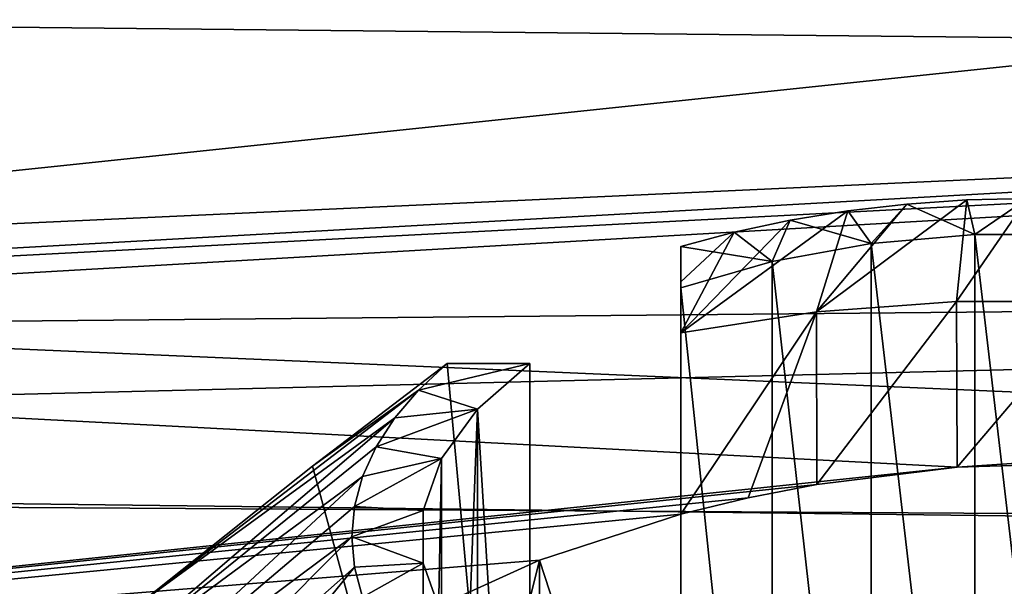
# Model space of a CAD drawing. Units: millimetres. Extents: x -28 to 250, y 0 to 508.
# Drawn here: x 71 to 74, y 37 to 39 of the extents above; entities that cross this region are included whole.
import ezdxf

# ---------------------------------------------------------------- set-up
doc = ezdxf.new("R2010")
doc.units = ezdxf.units.MM
doc.header["$LTSCALE"] = 65.185185
for name, color, linetype in [('139', 7, 'CONTINUOUS'), ('142', 7, 'CONTINUOUS'), ('145', 7, 'CONTINUOUS'), ('147', 7, 'CONTINUOUS'), ('175', 7, 'CONTINUOUS'), ('249', 7, 'CONTINUOUS'), ('255', 7, 'CONTINUOUS'), ('256', 7, 'CONTINUOUS'), ('257', 7, 'CONTINUOUS'), ('260', 7, 'CONTINUOUS'), ('261', 7, 'CONTINUOUS'), ('267', 7, 'CONTINUOUS'), ('268', 7, 'CONTINUOUS'), ('279', 7, 'CONTINUOUS')]:
    doc.layers.add(name, color=color, linetype=linetype)

msp = doc.modelspace()

# ---------------------------------------------------------------- linework, layer by layer
at = {"layer": '139', "color": 7, "linetype": 'CONTINUOUS', "true_color": 0xc8c8c8}
for points in [[(66.9482, 39.6614, -17.0751), (85.7086, 39.0685, -16.56), (67.2226, 38.2187, -15.7533), (66.9482, 39.6614, -17.0751)], [(85.7086, 39.0685, -16.56), (85.7086, 37.4217, -14.9131), (67.2226, 38.2187, -15.7533), (85.7086, 39.0685, -16.56)], [(67.2226, 38.2187, -15.7533), (85.7086, 37.4217, -14.9131), (67.4186, 36.9051, -14.3186), (67.2226, 38.2187, -15.7533)], [(85.7086, 37.4217, -14.9131), (75.932, 36.5672, -13.9054), (67.4186, 36.9051, -14.3186), (85.7086, 37.4217, -14.9131)]]:
    msp.add_3dface(points, dxfattribs=at)
at = {"layer": '142', "color": 7, "linetype": 'CONTINUOUS', "true_color": 0xc8c8c8}
for points in [[(66.5515, 39.3405, -14.8178), (66.7405, 38.0811, -13.447), (81.7174, 39.6546, -14.3834), (66.5515, 39.3405, -14.8178)], [(81.7174, 39.6546, -14.3834), (66.7405, 38.0811, -13.447), (81.7174, 38.9174, -13.6093), (81.7174, 39.6546, -14.3834)], [(81.7174, 38.9174, -13.6093), (66.7405, 38.0811, -13.447), (81.7174, 38.222, -12.7974), (81.7174, 38.9174, -13.6093)], [(66.7405, 38.0811, -13.447), (73.9973, 37.7029, -12.5759), (81.7174, 38.222, -12.7974), (66.7405, 38.0811, -13.447)], [(73.9973, 37.7029, -12.5759), (74.4063, 37.7152, -12.5685), (81.7174, 38.222, -12.7974), (73.9973, 37.7029, -12.5759)], [(66.8538, 36.9518, -11.9772), (73.9973, 37.7029, -12.5759), (66.7405, 38.0811, -13.447), (66.8538, 36.9518, -11.9772)], [(73.5926, 37.6533, -12.5348), (73.9973, 37.7029, -12.5759), (66.8538, 36.9518, -11.9772), (73.5926, 37.6533, -12.5348)], [(73.394, 37.6149, -12.4959), (73.5926, 37.6533, -12.5348), (66.8538, 36.9518, -11.9772), (73.394, 37.6149, -12.4959)], [(73.2, 37.5678, -12.4452), (73.394, 37.6149, -12.4959), (66.8538, 36.9518, -11.9772), (73.2, 37.5678, -12.4452)], [(72.792, 37.4348, -12.2916), (73.2, 37.5678, -12.4452), (66.8538, 36.9518, -11.9772), (72.792, 37.4348, -12.2916)], [(72.4218, 37.2663, -12.0835), (72.792, 37.4348, -12.2916), (66.8538, 36.9518, -11.9772), (72.4218, 37.2663, -12.0835)]]:
    msp.add_3dface(points, dxfattribs=at)
at = {"layer": '145', "color": 7, "linetype": 'CONTINUOUS', "true_color": 0xc8c8c8}
for points in [[(59.2206, 39.2921, 16.7086), (60.2016, 37.7329, 15.2016), (85.7086, 39.0685, 16.51), (59.2206, 39.2921, 16.7086)], [(85.7086, 39.0685, 16.51), (60.2016, 37.7329, 15.2016), (85.7086, 37.4217, 14.8632), (85.7086, 39.0685, 16.51)], [(60.2016, 37.7329, 15.2016), (61.1485, 36.3356, 13.5603), (85.7086, 37.4217, 14.8632), (60.2016, 37.7329, 15.2016)], [(85.7086, 37.4217, 14.8632), (61.1485, 36.3356, 13.5603), (85.7086, 35.9561, 13.0532), (85.7086, 37.4217, 14.8632)]]:
    msp.add_3dface(points, dxfattribs=at)
at = {"layer": '147', "color": 7, "linetype": 'CONTINUOUS', "true_color": 0xc8c8c8}
for points in [[(81.7174, 38.8641, 13.5001), (60.7, 39.0809, 14.7977), (81.7174, 39.5983, 14.2771), (81.7174, 38.8641, 13.5001)], [(60.7, 37.6501, 13.2073), (60.7, 39.0809, 14.7977), (81.7174, 38.8641, 13.5001), (60.7, 37.6501, 13.2073)], [(81.7174, 38.172, 12.6854), (60.7, 37.6501, 13.2073), (81.7174, 38.8641, 13.5001), (81.7174, 38.172, 12.6854)], [(81.7174, 37.5237, 11.8355), (60.7, 37.6501, 13.2073), (81.7174, 38.172, 12.6854), (81.7174, 37.5237, 11.8355)], [(60.7, 37.6501, 13.2073), (81.7174, 37.5237, 11.8355), (61.5687, 36.4629, 11.5377), (60.7, 37.6501, 13.2073)], [(81.7174, 37.5237, 11.8355), (81.7174, 36.9212, 10.9525), (61.5687, 36.4629, 11.5377), (81.7174, 37.5237, 11.8355)]]:
    msp.add_3dface(points, dxfattribs=at)
at = {"layer": '175', "color": 7, "linetype": 'CONTINUOUS', "true_color": 0xc8c8c8}
for points in [[(73.2, 37.5678, -12.4452), (72.792, 37.4348, -12.2916), (73.2, 36.185, -13.2435), (73.2, 37.5678, -12.4452)], [(72.792, 37.4348, -12.2916), (72.4218, 37.2663, -12.0835), (72.4226, 35.9533, -12.8423), (72.792, 37.4348, -12.2916)], [(72.7921, 36.0853, -13.0708), (72.792, 37.4348, -12.2916), (72.4226, 35.9533, -12.8423), (72.7921, 36.0853, -13.0708)], [(73.2, 36.185, -13.2435), (72.792, 37.4348, -12.2916), (72.7921, 36.0853, -13.0708), (73.2, 36.185, -13.2435)]]:
    msp.add_3dface(points, dxfattribs=at)
at = {"layer": '249', "color": 7, "linetype": 'CONTINUOUS', "true_color": 0xc8c8c8}
for points in [[(74.0252, 38.4733, -11.207), (74.0481, 38.3739, -11.0348), (74.2, 38.4772, -11.2138), (74.0252, 38.4733, -11.207)], [(74.0481, 38.3739, -11.0348), (74.3519, 38.3739, -11.0348), (74.2, 38.4772, -11.2138), (74.0481, 38.3739, -11.0348)], [(73.6813, 38.4421, -11.1529), (73.749, 38.3477, -10.9893), (73.8519, 38.4616, -11.1866), (73.6813, 38.4421, -11.1529)], [(73.749, 38.3477, -10.9893), (74.0481, 38.3739, -11.0348), (73.8519, 38.4616, -11.1866), (73.749, 38.3477, -10.9893)], [(73.8519, 38.4616, -11.1866), (74.0481, 38.3739, -11.0348), (74.0252, 38.4733, -11.207), (73.8519, 38.4616, -11.1866)], [(73.5149, 38.4151, -11.1061), (73.749, 38.3477, -10.9893), (73.6813, 38.4421, -11.1529), (73.5149, 38.4151, -11.1061)], [(73.354, 38.3807, -11.0466), (73.4634, 38.2959, -10.8997), (73.5149, 38.4151, -11.1061), (73.354, 38.3807, -11.0466)], [(73.4634, 38.2959, -10.8997), (73.749, 38.3477, -10.9893), (73.5149, 38.4151, -11.1061), (73.4634, 38.2959, -10.8997)], [(73.2, 38.3392, -10.9748), (73.4634, 38.2959, -10.8997), (73.354, 38.3807, -11.0466), (73.2, 38.3392, -10.9748)], [(73.2, 38.2203, -10.7687), (73.4634, 38.2959, -10.8997), (73.2, 38.3392, -10.9748), (73.2, 38.2203, -10.7687)]]:
    msp.add_3dface(points, dxfattribs=at)
at = {"layer": '255', "color": 7, "linetype": 'CONTINUOUS', "true_color": 0xc8c8c8}
for points in [[(73.9955, 38.1806, -12.3), (73.5926, 37.6533, -12.5348), (73.591, 38.1503, -12.2474), (73.9955, 38.1806, -12.3)], [(73.9973, 37.7029, -12.5759), (73.5926, 37.6533, -12.5348), (73.9955, 38.1806, -12.3), (73.9973, 37.7029, -12.5759)], [(74.4045, 38.1806, -12.3), (73.9973, 37.7029, -12.5759), (73.9955, 38.1806, -12.3), (74.4045, 38.1806, -12.3)], [(74.4063, 37.7152, -12.5685), (73.9973, 37.7029, -12.5759), (74.4045, 38.1806, -12.3), (74.4063, 37.7152, -12.5685)], [(73.394, 37.6149, -12.4959), (73.2, 37.5678, -12.4452), (73.591, 38.1503, -12.2474), (73.394, 37.6149, -12.4959)], [(73.591, 38.1503, -12.2474), (73.2, 37.5678, -12.4452), (73.2, 38.0903, -12.1435), (73.591, 38.1503, -12.2474)], [(73.5926, 37.6533, -12.5348), (73.394, 37.6149, -12.4959), (73.591, 38.1503, -12.2474), (73.5926, 37.6533, -12.5348)]]:
    msp.add_3dface(points, dxfattribs=at)
at = {"layer": '256', "color": 7, "linetype": 'CONTINUOUS', "true_color": 0xc8c8c8}
for points in [[(73.2, 38.2203, -10.7687), (73.2, 38.3392, -10.9748), (73.2, 38.237, -11.483), (73.2, 38.2203, -10.7687)], [(73.2, 38.0903, -12.1435), (73.2, 38.2203, -10.7687), (73.2, 38.237, -11.483), (73.2, 38.0903, -12.1435)], [(73.2, 37.5678, -12.4452), (73.2, 36.185, -13.2435), (73.2, 38.2203, -10.7687), (73.2, 37.5678, -12.4452)], [(73.2, 37.5678, -12.4452), (73.2, 38.2203, -10.7687), (73.2, 38.0903, -12.1435), (73.2, 37.5678, -12.4452)], [(73.2, 38.2203, -10.7687), (73.2, 36.185, -13.2435), (73.2, 35.6222, -12.2687), (73.2, 38.2203, -10.7687)]]:
    msp.add_3dface(points, dxfattribs=at)
at = {"layer": '257', "color": 7, "linetype": 'CONTINUOUS', "true_color": 0xc8c8c8}
for points in [[(74.0481, 38.3739, -11.0348), (73.749, 38.3477, -10.9893), (74.0481, 35.7758, -12.5348), (74.0481, 38.3739, -11.0348)], [(74.3519, 38.3739, -11.0348), (74.0481, 38.3739, -11.0348), (74.3519, 35.7758, -12.5348), (74.3519, 38.3739, -11.0348)], [(74.3519, 35.7758, -12.5348), (74.0481, 38.3739, -11.0348), (74.0481, 35.7758, -12.5348), (74.3519, 35.7758, -12.5348)], [(73.749, 38.3477, -10.9893), (73.4634, 38.2959, -10.8997), (73.7489, 35.7496, -12.4893), (73.749, 38.3477, -10.9893)], [(74.0481, 35.7758, -12.5348), (73.749, 38.3477, -10.9893), (73.7489, 35.7496, -12.4893), (74.0481, 35.7758, -12.5348)], [(73.4634, 38.2959, -10.8997), (73.2, 38.2203, -10.7687), (73.4634, 35.6978, -12.3997), (73.4634, 38.2959, -10.8997)], [(73.7489, 35.7496, -12.4893), (73.4634, 38.2959, -10.8997), (73.4634, 35.6978, -12.3997), (73.7489, 35.7496, -12.4893)], [(73.2, 38.2203, -10.7687), (73.2, 35.6222, -12.2687), (73.4634, 35.6978, -12.3997), (73.2, 38.2203, -10.7687)]]:
    msp.add_3dface(points, dxfattribs=at)
at = {"layer": '260', "color": 7, "linetype": 'CONTINUOUS', "true_color": 0xc8c8c8}
for points in [[(72.6126, 37.8705, -10.1629), (72.7639, 35.4041, -11.891), (72.7639, 38.0022, -10.391), (72.6126, 37.8705, -10.1629)], [(72.5091, 35.1297, -11.4156), (72.6126, 35.2725, -11.6629), (72.6126, 37.8705, -10.1629), (72.5091, 35.1297, -11.4156)], [(72.5091, 37.7277, -9.9156), (72.5091, 35.1297, -11.4156), (72.6126, 37.8705, -10.1629), (72.5091, 37.7277, -9.9156)], [(72.6126, 35.2725, -11.6629), (72.7639, 35.4041, -11.891), (72.6126, 37.8705, -10.1629), (72.6126, 35.2725, -11.6629)], [(72.4566, 34.9801, -11.1565), (72.5091, 35.1297, -11.4156), (72.5091, 37.7277, -9.9156), (72.4566, 34.9801, -11.1565)], [(72.4566, 37.5781, -9.6565), (72.4566, 34.9801, -11.1565), (72.5091, 37.7277, -9.9156), (72.4566, 37.5781, -9.6565)], [(72.4566, 37.4263, -9.3935), (72.4566, 34.9801, -11.1565), (72.4566, 37.5781, -9.6565), (72.4566, 37.4263, -9.3935)], [(72.4566, 34.8282, -10.8935), (72.4566, 34.9801, -11.1565), (72.4566, 37.4263, -9.3935), (72.4566, 34.8282, -10.8935)], [(72.5091, 37.2767, -9.1344), (72.4566, 34.8282, -10.8935), (72.4566, 37.4263, -9.3935), (72.5091, 37.2767, -9.1344)]]:
    msp.add_3dface(points, dxfattribs=at)
at = {"layer": '261', "color": 7, "linetype": 'CONTINUOUS', "true_color": 0xc8c8c8}
for points in [[(72.5259, 38.0022, -10.391), (72.7639, 35.4041, -11.891), (72.1369, 37.7054, -10.5624), (72.5259, 38.0022, -10.391)], [(72.7639, 38.0022, -10.391), (72.7639, 35.4041, -11.891), (72.5259, 38.0022, -10.391), (72.7639, 38.0022, -10.391)], [(72.7639, 35.4041, -11.891), (71.6383, 37.3094, -10.791), (72.1369, 37.7054, -10.5624), (72.7639, 35.4041, -11.891)]]:
    msp.add_3dface(points, dxfattribs=at)
at = {"layer": '267', "color": 7, "linetype": 'CONTINUOUS', "true_color": 0xc8c8c8}
for points in [[(74.0252, 38.4733, -11.207), (74.2, 38.4772, -11.2138), (73.9955, 38.1806, -12.3), (74.0252, 38.4733, -11.207)], [(74.2, 38.4772, -11.2138), (74.4045, 38.1806, -12.3), (73.9955, 38.1806, -12.3), (74.2, 38.4772, -11.2138)], [(73.8519, 38.4616, -11.1866), (74.0252, 38.4733, -11.207), (73.591, 38.1503, -12.2474), (73.8519, 38.4616, -11.1866)], [(74.0252, 38.4733, -11.207), (73.9955, 38.1806, -12.3), (73.591, 38.1503, -12.2474), (74.0252, 38.4733, -11.207)], [(73.6813, 38.4421, -11.1529), (73.8519, 38.4616, -11.1866), (73.591, 38.1503, -12.2474), (73.6813, 38.4421, -11.1529)], [(73.5149, 38.4151, -11.1061), (73.6813, 38.4421, -11.1529), (73.2, 38.0903, -12.1435), (73.5149, 38.4151, -11.1061)], [(73.6813, 38.4421, -11.1529), (73.591, 38.1503, -12.2474), (73.2, 38.0903, -12.1435), (73.6813, 38.4421, -11.1529)], [(73.354, 38.3807, -11.0466), (73.5149, 38.4151, -11.1061), (73.2, 38.0903, -12.1435), (73.354, 38.3807, -11.0466)], [(73.2, 38.3392, -10.9748), (73.354, 38.3807, -11.0466), (73.2, 38.237, -11.483), (73.2, 38.3392, -10.9748)], [(73.354, 38.3807, -11.0466), (73.2, 38.0903, -12.1435), (73.2, 38.237, -11.483), (73.354, 38.3807, -11.0466)]]:
    msp.add_3dface(points, dxfattribs=at)
at = {"layer": '268', "color": 7, "linetype": 'CONTINUOUS', "true_color": 0xc8c8c8}
for points in [[(72.5259, 38.0022, -10.391), (72.1369, 37.7054, -10.5624), (72.443, 37.9252, -10.2576), (72.5259, 38.0022, -10.391)], [(72.1369, 37.7054, -10.5624), (71.6383, 37.3094, -10.791), (72.443, 37.9252, -10.2576), (72.1369, 37.7054, -10.5624)], [(72.443, 37.9252, -10.2576), (71.6383, 37.3094, -10.791), (72.3743, 37.8448, -10.1183), (72.443, 37.9252, -10.2576)], [(71.6383, 37.3094, -10.791), (71.5183, 37.1139, -10.4524), (72.3743, 37.8448, -10.1183), (71.6383, 37.3094, -10.791)], [(72.3743, 37.8448, -10.1183), (71.5183, 37.1139, -10.4524), (72.3202, 37.7616, -9.9742), (72.3743, 37.8448, -10.1183)], [(72.3202, 37.7616, -9.9742), (71.5183, 37.1139, -10.4524), (72.2813, 37.6763, -9.8265), (72.3202, 37.7616, -9.9742)], [(71.5183, 37.1139, -10.4524), (71.4576, 36.9117, -10.1021), (72.2813, 37.6763, -9.8265), (71.5183, 37.1139, -10.4524)], [(72.2813, 37.6763, -9.8265), (71.4576, 36.9117, -10.1021), (72.2578, 37.5896, -9.6763), (72.2813, 37.6763, -9.8265)], [(72.2578, 37.5896, -9.6763), (71.4576, 36.9117, -10.1021), (72.25, 37.5022, -9.525), (72.2578, 37.5896, -9.6763)], [(71.4576, 36.9117, -10.1021), (71.4576, 36.7071, -9.7479), (72.25, 37.5022, -9.525), (71.4576, 36.9117, -10.1021)], [(72.25, 37.5022, -9.525), (71.4576, 36.7071, -9.7479), (72.2578, 37.4148, -9.3737), (72.25, 37.5022, -9.525)], [(71.4576, 36.7071, -9.7479), (71.5183, 36.5049, -9.3976), (72.2578, 37.4148, -9.3737), (71.4576, 36.7071, -9.7479)], [(72.2578, 37.4148, -9.3737), (71.5183, 36.5049, -9.3976), (72.2813, 37.3282, -9.2235), (72.2578, 37.4148, -9.3737)]]:
    msp.add_3dface(points, dxfattribs=at)
at = {"layer": '279', "color": 7, "linetype": 'CONTINUOUS', "true_color": 0xc8c8c8}
for points in [[(72.6126, 37.8705, -10.1629), (72.7639, 38.0022, -10.391), (72.443, 37.9252, -10.2576), (72.6126, 37.8705, -10.1629)], [(72.7639, 38.0022, -10.391), (72.5259, 38.0022, -10.391), (72.443, 37.9252, -10.2576), (72.7639, 38.0022, -10.391)], [(72.6126, 37.8705, -10.1629), (72.443, 37.9252, -10.2576), (72.3743, 37.8448, -10.1183), (72.6126, 37.8705, -10.1629)], [(72.5091, 37.7277, -9.9156), (72.6126, 37.8705, -10.1629), (72.3202, 37.7616, -9.9742), (72.5091, 37.7277, -9.9156)], [(72.6126, 37.8705, -10.1629), (72.3743, 37.8448, -10.1183), (72.3202, 37.7616, -9.9742), (72.6126, 37.8705, -10.1629)], [(72.5091, 37.7277, -9.9156), (72.3202, 37.7616, -9.9742), (72.2813, 37.6763, -9.8265), (72.5091, 37.7277, -9.9156)], [(72.4566, 37.5781, -9.6565), (72.5091, 37.7277, -9.9156), (72.2578, 37.5896, -9.6763), (72.4566, 37.5781, -9.6565)], [(72.5091, 37.7277, -9.9156), (72.2813, 37.6763, -9.8265), (72.2578, 37.5896, -9.6763), (72.5091, 37.7277, -9.9156)], [(72.4566, 37.5781, -9.6565), (72.2578, 37.5896, -9.6763), (72.25, 37.5022, -9.525), (72.4566, 37.5781, -9.6565)], [(72.4566, 37.4263, -9.3935), (72.4566, 37.5781, -9.6565), (72.25, 37.5022, -9.525), (72.4566, 37.4263, -9.3935)], [(72.4566, 37.4263, -9.3935), (72.25, 37.5022, -9.525), (72.2578, 37.4148, -9.3737), (72.4566, 37.4263, -9.3935)], [(72.4566, 37.4263, -9.3935), (72.2578, 37.4148, -9.3737), (72.2813, 37.3282, -9.2235), (72.4566, 37.4263, -9.3935)], [(72.5091, 37.2767, -9.1344), (72.4566, 37.4263, -9.3935), (72.2813, 37.3282, -9.2235), (72.5091, 37.2767, -9.1344)]]:
    msp.add_3dface(points, dxfattribs=at)

doc.saveas('drawing.dxf')
